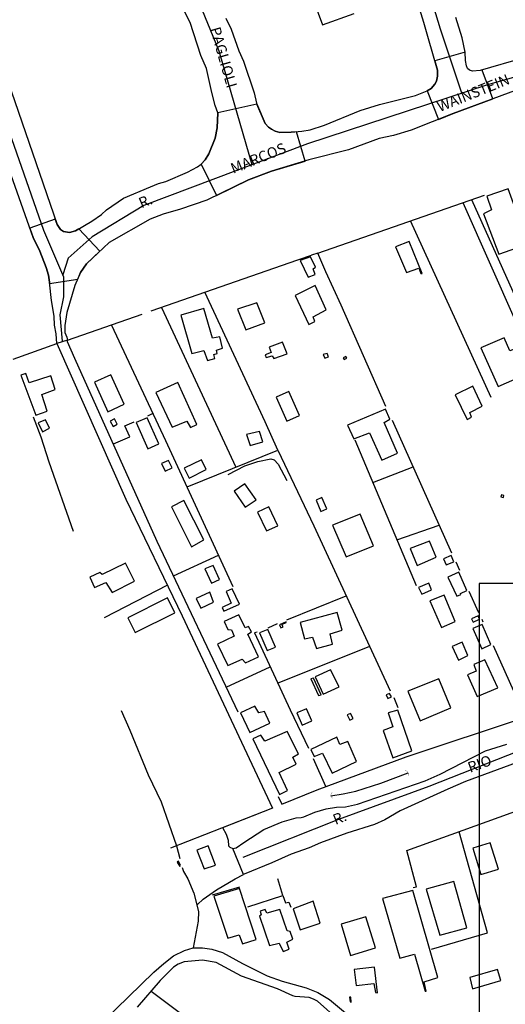
# Model space of a CAD drawing. Units: millimetres. Extents: x 178317 to 180731, y 1663188 to 1665964.
# Drawn here: x 180085 to 180200, y 1665422 to 1665655 of the extents above; entities that cross this region are included whole.
import ezdxf
from ezdxf.enums import TextEntityAlignment as Align

# ---------------------------------------------------------------- set-up
doc = ezdxf.new("R2010")
doc.units = ezdxf.units.MM
for name, color, linetype in [('V-ARROIO', 5, 'Continuous'), ('V-BUEIRO', 5, 'Continuous'), ('V-CRUZAMENTO', 1, 'Continuous'), ('V-EDIFICACAO', 2, 'Continuous'), ('V-EIXO_DE_LOGRADOURO', 3, 'Continuous'), ('V-LOTE', 1, 'Continuous'), ('V-NOME_DOS_LOGRADOUROS', 7, 'Continuous'), ('V-QUADRA', 6, 'Continuous'), ('V-REFERENCIA', 2, 'Continuous'), ('V-TESTADA', 5, 'Continuous'), ('V-VALETA', 6, 'Continuous')]:
    doc.layers.add(name, color=color, linetype=linetype)

# ---------------------------------------------------------------- blocks, each defined once
blk = doc.blocks.new('305')
at = {"color": 0, "linetype": 'ByBlock', "lineweight": -2, "const_width": 0.05}
blk.add_lwpolyline([(0.73, 0.39, 0.60863), (-0.73, 0.38)], format="xyb", dxfattribs=at)
blk = doc.blocks.new('a3')
at = {"layer": 'DEFPOINTS'}
blk.add_lwpolyline([(0, 0), (297, 0), (297, 420), (0, 420)], close=True, dxfattribs=at)

msp = doc.modelspace()

# ---------------------------------------------------------------- linework, layer by layer
at = {"layer": 'V-ARROIO'}
for points in [[(180104.65, 1665418.44), (180116.51, 1665430.03), (180118.9, 1665432.11), (180121.2, 1665433.86), (180123.8, 1665435.13), (180125.82, 1665435.78), (180128.01, 1665435.81), (180130.23, 1665435.5), (180132.74, 1665434.71), (180137.47, 1665432.07), (180143.3, 1665429.15), (180146.88, 1665427.87), (180152.54, 1665426.3), (180155.31, 1665425.25), (180158.07, 1665423.53), (180162.31, 1665420.02)], [(180160.39, 1665418.59), (180155.22, 1665423.19), (180154.33, 1665423.68), (180153.26, 1665424), (180149.98, 1665424.25), (180149.43, 1665424.42), (180145.77, 1665426.11), (180137.29, 1665429.07), (180131.29, 1665432.34), (180128.01, 1665432.86), (180123.67, 1665432.49), (180122.31, 1665431.9), (180121.2, 1665431.18), (180118.04, 1665428.09), (180112.56, 1665421.74)]]:
    msp.add_lwpolyline(points, dxfattribs=at)
at = {"layer": 'V-CRUZAMENTO'}
for points in [[(180194.19, 1665643.49), (180193.71, 1665643.35), (180191.89, 1665643.23), (180191.17, 1665643.44), (180190.75, 1665643.88), (180190.51, 1665644.49), (180190.26, 1665645.78), (180190.19, 1665647.73), (180182.99, 1665645.69), (180183.62, 1665643.46), (180183.66, 1665642.03), (180183.38, 1665640.88), (180183.02, 1665640.14), (180182.13, 1665639.11), (180181.15, 1665638.54), (180183.86, 1665631.83), (180187.3, 1665633.22), (180196.69, 1665636.67)], [(180150.26, 1665628.89), (180149, 1665628.77), (180146.36, 1665628.72), (180145.26, 1665629.02), (180144.32, 1665629.49), (180143.61, 1665630), (180142.85, 1665630.85), (180140.9, 1665635.43), (180131.63, 1665633.35), (180131.5, 1665629.81), (180131.01, 1665627.36), (180129.5, 1665623.64), (180128.65, 1665622.25), (180127.73, 1665621.25), (180131.36, 1665613.81), (180138.93, 1665617.5), (180144.32, 1665619.56), (180152.34, 1665621.96)], [(180098.79, 1665605.92), (180097.99, 1665605.45), (180096.57, 1665605.07), (180095.14, 1665605.26), (180094.41, 1665605.73), (180093.63, 1665606.92), (180093.19, 1665608.21), (180087.21, 1665606.09), (180088, 1665603.86), (180089.52, 1665600.65), (180091.01, 1665596.81), (180091.56, 1665594.94), (180091.82, 1665593.32), (180091.86, 1665592.98), (180098.5, 1665594.04), (180099.2, 1665595.58), (180100.56, 1665597.66), (180103.73, 1665600.61)]]:
    msp.add_lwpolyline(points, close=True, dxfattribs=at)
at = {"layer": 'V-EDIFICACAO'}
for points in [[(180195.27, 1665613.67), (180196.4, 1665610.39), (180194.5, 1665609.49), (180198.11, 1665599.95), (180205.1, 1665602.41), (180200.32, 1665615.38), (180195.27, 1665613.67)], [(180173.71, 1665601.66), (180176.27, 1665595.62), (180179.19, 1665596.58), (180179.7, 1665595.36), (180179.97, 1665595.39), (180176.89, 1665602.92), (180173.71, 1665601.66)], [(180154.22, 1665596.49), (180154.8, 1665596.89), (180153.62, 1665599.26), (180151.17, 1665598.39), (180153.02, 1665594.45), (180154.69, 1665595.14), (180154.22, 1665596.49)], [(180154.65, 1665592.53), (180149.92, 1665590.16), (180153.21, 1665583.3), (180154.58, 1665583.98), (180154.2, 1665585.12), (180157.31, 1665586.72), (180154.65, 1665592.53), (180154.65, 1665592.53)], [(180136.33, 1665586.94), (180138.27, 1665582.06), (180142.75, 1665583.66), (180140.87, 1665588.4), (180136.33, 1665586.94)], [(180122.88, 1665585.49), (180125.47, 1665576.42), (180128.34, 1665577.11), (180129.24, 1665574.74), (180130.94, 1665575.24), (180130.75, 1665576.15), (180131.47, 1665576.42), (180131.32, 1665577.25), (180132.79, 1665577.69), (180132.1, 1665580.39), (180130.38, 1665580.06), (180128.33, 1665587.08), (180122.88, 1665585.49)], [(180143.78, 1665577.95), (180144.24, 1665576.63), (180142.89, 1665576.07), (180143.11, 1665575.44), (180144.5, 1665575.84), (180144.92, 1665575.25), (180148.06, 1665576.38), (180146.98, 1665579.07), (180143.78, 1665577.95)], [(180199.39, 1665580.11), (180193.86, 1665577.8), (180198, 1665568.61), (180206.41, 1665572.31), (180203.85, 1665578.26), (180200.78, 1665577.08), (180199.39, 1665580.11)], [(180156.6, 1665576.16), (180156.98, 1665575.34), (180157.83, 1665575.64), (180157.53, 1665576.39), (180156.6, 1665576.16)], [(180161.28, 1665575.36), (180161.51, 1665575), (180162.17, 1665575.29), (180161.94, 1665575.71), (180161.28, 1665575.36)], [(180087.04, 1665569.49), (180086.2, 1665571.71), (180085.07, 1665571.3), (180088.58, 1665561.8), (180088.58, 1665561.8), (180091.27, 1665562.75), (180090.01, 1665566.76), (180093.2, 1665567.88), (180092.14, 1665571.11), (180087.04, 1665569.49)], [(180106.32, 1665571.4), (180102.52, 1665569.66), (180105.62, 1665562.65), (180109.51, 1665564.47), (180106.32, 1665571.4)], [(180117, 1665567.19), (180120.88, 1665559), (180124.32, 1665560.43), (180125.2, 1665558.94), (180126.73, 1665559.62), (180126.73, 1665559.62), (180122.23, 1665569.57), (180117, 1665567.19)], [(180148.44, 1665567.41), (180145.49, 1665566.07), (180147.98, 1665560.39), (180151.01, 1665561.77), (180148.44, 1665567.41)], [(180187.81, 1665566.61), (180190.65, 1665560.82), (180191.68, 1665561.33), (180191.24, 1665562.47), (180194.23, 1665563.96), (180192, 1665568.66), (180187.81, 1665566.61)], [(180162.35, 1665559.5), (180163.84, 1665556.22), (180167.58, 1665557.67), (180170.46, 1665551.15), (180174.13, 1665552.82), (180170.99, 1665560.06), (180172.35, 1665560.86), (180171.36, 1665563.22), (180162.35, 1665559.5)], [(180089.15, 1665559.99), (180090.2, 1665557.92), (180091.87, 1665558.79), (180090.89, 1665560.73), (180089.15, 1665559.99)], [(180106.19, 1665560.45), (180106.89, 1665559.11), (180107.88, 1665559.72), (180107.21, 1665560.98), (180106.19, 1665560.45)], [(180114.96, 1665561.23), (180112.32, 1665560.1), (180115.09, 1665553.83), (180117.72, 1665555.05), (180114.96, 1665561.23)], [(180138.42, 1665557.24), (180139.31, 1665554.68), (180142.33, 1665555.55), (180141.52, 1665557.99), (180138.42, 1665557.24)], [(180118.32, 1665550.4), (180119.17, 1665548.6), (180120.87, 1665549.35), (180120.01, 1665551.12), (180118.32, 1665550.4)], [(180123.69, 1665549.27), (180124.85, 1665546.94), (180128.91, 1665548.96), (180127.82, 1665551.23), (180123.69, 1665549.27)], [(180138.04, 1665545.61), (180135.52, 1665543.88), (180138.16, 1665540.04), (180140.72, 1665541.83), (180138.04, 1665545.61)], [(180123.62, 1665541.65), (180120.71, 1665540.13), (180125.4, 1665530.71), (180128.32, 1665532.31), (180123.62, 1665541.65)], [(180156.24, 1665542.33), (180154.9, 1665541.73), (180156.01, 1665539.06), (180157.48, 1665539.66), (180156.24, 1665542.33)], [(180198.76, 1665543), (180198.63, 1665542.47), (180199.24, 1665542.36), (180199.34, 1665542.84), (180198.76, 1665543)], [(180141.06, 1665538.9), (180143.2, 1665534.48), (180145.86, 1665535.61), (180143.76, 1665540.11), (180141.06, 1665538.9)], [(180165.34, 1665538.41), (180158.77, 1665535.79), (180161.99, 1665528.29), (180168.47, 1665530.9), (180165.34, 1665538.41), (180165.34, 1665538.41)], [(180181.76, 1665532.04), (180177.17, 1665530.3), (180178.78, 1665526.29), (180183.29, 1665528.22), (180181.76, 1665532.04), (180181.76, 1665532.04)], [(180185.04, 1665527.87), (180185.65, 1665526.41), (180187.5, 1665527.15), (180186.89, 1665528.61), (180185.04, 1665527.87)], [(180104.33, 1665524.11), (180103.74, 1665524.61), (180101.38, 1665523.51), (180102.48, 1665521.07), (180105.15, 1665522.27), (180106.63, 1665519.85), (180111.94, 1665522.58), (180109.84, 1665526.83), (180104.33, 1665524.11)], [(180130.54, 1665526.26), (180128.62, 1665525.45), (180130.16, 1665522.07), (180132.02, 1665522.94), (180130.54, 1665526.26)], [(180186.11, 1665523.52), (180188.23, 1665518.98), (180189.13, 1665519.39), (180189.1, 1665519.63), (180190.57, 1665520.35), (180188.65, 1665524.68), (180186.11, 1665523.52)], [(180135.05, 1665520.7), (180133.65, 1665520.09), (180134.79, 1665517.36), (180132.72, 1665516.33), (180133.11, 1665515.44), (180136.75, 1665517.1), (180135.05, 1665520.7)], [(180179.17, 1665521.08), (180179.89, 1665519.51), (180182.18, 1665520.48), (180181.57, 1665522.05), (180179.17, 1665521.08)], [(180110.4, 1665513.87), (180112.09, 1665510.4), (180121.5, 1665515.09), (180119.75, 1665518.57), (180110.4, 1665513.87)], [(180129.73, 1665519.92), (180126.5, 1665518.48), (180127.6, 1665516.15), (180130.66, 1665517.57), (180129.73, 1665519.92), (180129.73, 1665519.92)], [(180185.17, 1665519.24), (180185.17, 1665519.24), (180181.85, 1665517.86), (180184.55, 1665511.59), (180187.84, 1665513), (180185.17, 1665519.24)], [(180133.18, 1665512.98), (180134.03, 1665511.08), (180134.86, 1665511.06), (180135.5, 1665509.55), (180131.61, 1665507.68), (180134.03, 1665502.57), (180137.41, 1665504.09), (180138.18, 1665503.21), (180141.26, 1665504.67), (180138.76, 1665510.04), (180139.6, 1665510.59), (180138.95, 1665511.8), (180138.12, 1665511.51), (180136.65, 1665514.55), (180133.18, 1665512.98)], [(180151.11, 1665512.76), (180152.18, 1665508.91), (180154.09, 1665509.31), (180155.02, 1665506.65), (180158.75, 1665507.63), (180158.26, 1665510.06), (180161.06, 1665510.92), (180159.86, 1665515.14), (180151.11, 1665512.76)], [(180191.64, 1665513.62), (180192.03, 1665512.87), (180193.55, 1665513.52), (180193.24, 1665514.31), (180191.64, 1665513.62)], [(180143.52, 1665511.12), (180141.53, 1665510.3), (180143.35, 1665506.14), (180145.31, 1665506.97), (180143.52, 1665511.12)], [(180146.21, 1665512.25), (180146.57, 1665511.47), (180147.1, 1665511.72), (180146.84, 1665512.31), (180147.86, 1665512.75), (180147.79, 1665512.91), (180146.21, 1665512.25)], [(180194.16, 1665512.26), (180191.98, 1665511.32), (180194.09, 1665506.53), (180196.28, 1665507.53), (180194.16, 1665512.26)], [(180187.09, 1665507.13), (180188.59, 1665503.89), (180190.79, 1665504.97), (180189.46, 1665508.13), (180187.09, 1665507.13)], [(180194.8, 1665503.92), (180192.23, 1665502.81), (180192.74, 1665501.26), (180190.75, 1665500.39), (180193.05, 1665495.24), (180197.89, 1665497.34), (180194.8, 1665503.92)], [(180154.33, 1665499.57), (180153.65, 1665499.45), (180155.45, 1665495.46), (180156.12, 1665495.65), (180154.33, 1665499.57)], [(180158.32, 1665501.58), (180154.68, 1665499.91), (180156.59, 1665495.84), (180160.34, 1665497.51), (180158.32, 1665501.58)], [(180176.61, 1665496.56), (180179.51, 1665489.54), (180186.78, 1665492.54), (180183.91, 1665499.46), (180176.61, 1665496.56)], [(180172.24, 1665495.99), (180171.5, 1665495.66), (180171.84, 1665494.77), (180172.73, 1665495.15), (180172.24, 1665495.99)], [(180141.33, 1665491.4), (180140.43, 1665492.98), (180137.02, 1665491.38), (180139.2, 1665486.73), (180143.99, 1665488.94), (180142.7, 1665491.74), (180141.33, 1665491.4)], [(180150.34, 1665491.36), (180151.63, 1665488.47), (180153.91, 1665489.5), (180152.62, 1665492.38), (180150.34, 1665491.36)], [(180163.04, 1665491.26), (180162.26, 1665490.89), (180162.85, 1665489.66), (180163.7, 1665490.03), (180163.04, 1665491.26)], [(180171.93, 1665491.4), (180173.1, 1665488.09), (180170.78, 1665487.21), (180173.04, 1665480.72), (180177.54, 1665482.4), (180174.22, 1665492.02), (180171.93, 1665491.4)], [(180142.75, 1665484.68), (180141.86, 1665486.12), (180139.91, 1665485.27), (180146.22, 1665472.08), (180148.13, 1665472.99), (180146.17, 1665477.29), (180150.23, 1665479.22), (180149.4, 1665480.91), (180150.76, 1665481.7), (180148.07, 1665487), (180142.75, 1665484.68)], [(180153.66, 1665482.74), (180154.49, 1665481.06), (180156.46, 1665481.88), (180158.74, 1665477.1), (180164.48, 1665479.89), (180162.38, 1665484.58), (180160.53, 1665483.87), (180159.83, 1665485.61), (180153.66, 1665482.74)], [(180126.67, 1665458.9), (180128.43, 1665454.48), (180131.12, 1665455.35), (180129.34, 1665459.93), (180126.67, 1665458.9)], [(180196.07, 1665460.61), (180191.98, 1665459.4), (180193.92, 1665453.17), (180198.06, 1665454.4), (180196.07, 1665460.61), (180196.07, 1665460.61)], [(180122.33, 1665456.26), (180122.07, 1665456.05), (180122.69, 1665455.01), (180122.82, 1665455.32), (180122.33, 1665456.26)], [(180180.96, 1665449.66), (180184.15, 1665438.82), (180190.53, 1665440.54), (180187.46, 1665451.52), (180180.96, 1665449.66)], [(180130.71, 1665447.98), (180133.99, 1665438.11), (180136.7, 1665438.86), (180137.46, 1665436.74), (180140.75, 1665437.77), (180136.79, 1665449.86), (180130.71, 1665447.98)], [(180170.65, 1665447.49), (180174.68, 1665433.33), (180178.22, 1665434.3), (180180.7, 1665425.56), (180180.97, 1665425.54), (180180.45, 1665427.78), (180183.67, 1665428.75), (180177.8, 1665449.35), (180170.65, 1665447.49)], [(180154.18, 1665446.8), (180149.49, 1665445.01), (180151.17, 1665440.02), (180155.87, 1665441.65), (180154.18, 1665446.8), (180154.18, 1665446.8)], [(180143.29, 1665444.02), (180142.82, 1665444.86), (180141.66, 1665444.45), (180141.9, 1665443.61), (180141.53, 1665443.26), (180143.91, 1665436.34), (180146.19, 1665436.9), (180147.08, 1665434.95), (180148.5, 1665435.45), (180148, 1665437.09), (180149.44, 1665437.86), (180148.8, 1665439.64), (180148.04, 1665439.81), (180146.36, 1665444.82), (180143.29, 1665444.02)], [(180160.86, 1665441.4), (180163.05, 1665434.01), (180168.98, 1665435.82), (180166.66, 1665443.16), (180166.66, 1665443.16), (180160.86, 1665441.4)], [(180163.88, 1665430.63), (180164.39, 1665426.88), (180168.55, 1665427.36), (180168.95, 1665425.18), (180169.44, 1665425.16), (180168.71, 1665431.25), (180163.88, 1665430.63)], [(180191.25, 1665428.75), (180191.91, 1665426.05), (180198.62, 1665428.06), (180197.8, 1665430.68), (180191.25, 1665428.75)], [(180163.09, 1665424.12), (180162.78, 1665424.11), (180162.96, 1665422.98), (180163.23, 1665422.96), (180163.09, 1665424.12)]]:
    msp.add_lwpolyline(points, close=True, dxfattribs=at)
at = {"layer": 'V-EIXO_DE_LOGRADOURO'}
for points in [[(179977.39, 1665932.44), (179983.37, 1665913.87), (180002.01, 1665861.02), (180015.02, 1665825.5), (180026.8, 1665788.96), (180051.94, 1665715.71), (180090.43, 1665605.58), (180095.18, 1665594.6), (180095.18, 1665589.83), (180094.3, 1665585.57), (180094.83, 1665579.36)], [(180139.78, 1665621.1), (180131.99, 1665648), (180121.98, 1665672.46), (180113.79, 1665697.21), (180098.93, 1665745.99), (180095.59, 1665756.35), (180120.76, 1665763.84), (180143.35, 1665772.43), (180160.63, 1665780.44), (180179.43, 1665787.12), (180192.22, 1665789.9)], [(180189.38, 1665637.99), (180184.37, 1665653.15), (180176.19, 1665679.9), (180162.85, 1665716.49), (180149.81, 1665753.08), (180143.27, 1665772.4)], [(180238.45, 1665657.02), (180235.61, 1665651.34), (180195.47, 1665639.98), (180152.84, 1665626.04), (180114.12, 1665611.41), (180101.95, 1665604), (180096.28, 1665598.99), (180094.98, 1665595.07)], [(180137.69, 1665457.24), (180160.28, 1665466.21), (180181.66, 1665474.07), (180202.89, 1665482.37), (180224.12, 1665490.38), (180239.13, 1665494.57), (180245.12, 1665495.5)]]:
    msp.add_lwpolyline(points, dxfattribs=at)
at = {"layer": 'V-LOTE'}
for points in [[(180162.18, 1665666.37), (180153.12, 1665663.22), (180156.43, 1665654.2), (180163.89, 1665656.87)], [(180155.35, 1665600.18), (180194.76, 1665613.91)], [(180189.6, 1665612.16), (180214.87, 1665555.29)], [(180191.68, 1665612.87), (180216.86, 1665556.86), (180216.05, 1665556.43), (180219.47, 1665549), (180217.96, 1665548.42), (180217.05, 1665550.59)], [(180177.18, 1665607.86), (180196.26, 1665566.12)], [(180171.4, 1665563.89), (180160.84, 1665587.83), (180157.19, 1665595.73), (180155.35, 1665600.18), (180153.85, 1665599.66)], [(180115.88, 1665586.49), (180150.55, 1665598.56)], [(180124.37, 1665544.84), (180145.87, 1665553.53), (180142.88, 1665560.24), (180128.58, 1665590.91)], [(180096.08, 1665579.6), (180113.78, 1665585.73)], [(180118.37, 1665587.34), (180135.91, 1665549.5)], [(180106.51, 1665583.15), (180119.31, 1665555.83), (180135.21, 1665521.3)], [(180083.27, 1665575.08), (180093.56, 1665578.75), (180109.88, 1665541.97), (180123.19, 1665514.36), (180144.61, 1665468.82), (180120.46, 1665459.39)], [(180096.08, 1665579.59), (180096.01, 1665579.26), (180097.77, 1665575.3), (180117.23, 1665532.05), (180136.4, 1665491.64)], [(180087.99, 1665561.47), (180089.77, 1665556.73), (180091.67, 1665550.76), (180097.41, 1665534.4)], [(180106.97, 1665555.04), (180110.81, 1665556.74), (180109.69, 1665559.3), (180111.83, 1665560.24)], [(180116.29, 1665562.2), (180114.99, 1665561.6)], [(180187.04, 1665529.15), (180172.99, 1665560.56)], [(180164.04, 1665556), (180178.57, 1665521.51)], [(180145.87, 1665553.53), (180154.36, 1665535.66), (180172.47, 1665496.63)], [(180168.31, 1665545.88), (180177.87, 1665549.58)], [(180174.04, 1665532.36), (180184.05, 1665535.82)], [(180121.14, 1665523.82), (180131.82, 1665528.67)], [(180187.98, 1665527.11), (180188.86, 1665525.18)], [(180119.74, 1665521.59), (180104.77, 1665513.89)], [(180148.02, 1665513.41), (180162.06, 1665519.09)], [(180193.38, 1665515.07), (180191.12, 1665520.13)], [(180194.08, 1665513.53), (180194.32, 1665512.94)], [(180143.54, 1665511.53), (180145.77, 1665512.5)], [(180140.93, 1665510.51), (180140.33, 1665510.29), (180148.74, 1665492.08), (180153.11, 1665483.05)], [(180145.81, 1665498.4), (180167.59, 1665507.15)], [(180145.95, 1665471.57), (180146.83, 1665469.75), (180155.17, 1665473.16), (180176.19, 1665481), (180204.43, 1665490.35), (180196.87, 1665507.26)], [(180133.62, 1665497.49), (180144.03, 1665502.3)], [(180173.29, 1665495.06), (180174.27, 1665492.67)], [(180177.86, 1665450.03), (180178.7, 1665450.23), (180176.39, 1665458.82), (180243.87, 1665483.23), (180245.15, 1665483.58)], [(180157.24, 1665473.94), (180154.3, 1665480.54)], [(180182.19, 1665435.49), (180195.49, 1665439.36), (180188.73, 1665463.24)], [(180138.73, 1665445.48), (180147.06, 1665448.16), (180145.82, 1665452.14)], [(180147.06, 1665448.16), (180147.67, 1665446.42), (180148.47, 1665446.6), (180148.92, 1665445.39)], [(180115.85, 1665425.52), (180137.74, 1665409.09)]]:
    msp.add_lwpolyline(points, dxfattribs=at)
at = {"layer": 'V-QUADRA'}
for points in [[(180133.54, 1665655.76), (180134.83, 1665653.2), (180136.65, 1665648.08), (180137.71, 1665645.56), (180140.27, 1665638.08), (180140.82, 1665635.63), (180142.85, 1665630.85), (180143.61, 1665630), (180144.32, 1665629.49), (180145.26, 1665629.02), (180146.36, 1665628.72), (180149, 1665628.77), (180151.52, 1665629), (180153.48, 1665629.36), (180156.88, 1665630.43), (180165.35, 1665633.9), (180169.91, 1665635.37), (180178.4, 1665637.5), (180181.15, 1665638.54), (180182.13, 1665639.11), (180183.02, 1665640.14), (180183.38, 1665640.88), (180183.66, 1665642.03), (180183.62, 1665643.46), (180180.42, 1665654.75), (180176.17, 1665668.71)], [(180203.97, 1665639.35), (180187.3, 1665633.22), (180177.41, 1665629.23), (180173.19, 1665628.02), (180169.83, 1665627.26), (180162.54, 1665624.59), (180153.22, 1665622.23), (180144.32, 1665619.56), (180138.93, 1665617.5), (180129.03, 1665612.67), (180122.86, 1665610.56), (180118.73, 1665609.37), (180115.68, 1665608.22), (180105.92, 1665602.65), (180100.56, 1665597.66), (180099.2, 1665595.58), (180097.8, 1665592.51), (180095.92, 1665586.13), (180095.48, 1665583.06), (180095.44, 1665581.4), (180095.95, 1665580.29), (180096.08, 1665579.59), (180093.56, 1665578.75), (180093.39, 1665581.06), (180093.02, 1665583.11), (180093.02, 1665583.11), (180092.97, 1665585.23), (180092.33, 1665588.94), (180091.82, 1665593.32), (180091.56, 1665594.94), (180091.01, 1665596.81), (180089.52, 1665600.65), (180088, 1665603.86), (180067.25, 1665662.45)], [(180081.96, 1665640.86), (180093.63, 1665606.92), (180094.41, 1665605.73), (180095.14, 1665605.26), (180096.57, 1665605.07), (180097.99, 1665605.45), (180101.83, 1665607.73), (180104.13, 1665609.35), (180105.31, 1665610.4), (180109.36, 1665613.14), (180115.75, 1665615.89), (180117.66, 1665616.65), (180119.33, 1665617.1), (180124.52, 1665619.33), (180126.86, 1665620.61), (180127.73, 1665621.25), (180128.65, 1665622.25), (180129.5, 1665623.64), (180131.01, 1665627.36), (180131.5, 1665629.81), (180131.63, 1665633.35), (180131.01, 1665635.09), (180130.22, 1665638.16), (180128.97, 1665643.84), (180127.65, 1665646.95), (180125.15, 1665654.77), (180123.81, 1665657.31)], [(180232.86, 1665655.55), (180228.69, 1665654.02), (180224.26, 1665653.4), (180221.99, 1665652.21), (180216.69, 1665650.78), (180212.07, 1665649.08), (180208.96, 1665648.38), (180204.07, 1665646.39), (180193.71, 1665643.35), (180191.89, 1665643.23), (180191.17, 1665643.44), (180190.75, 1665643.88), (180190.51, 1665644.49), (180190.26, 1665645.78), (180190.19, 1665647.73), (180189.48, 1665651.14), (180188, 1665655.91)], [(180202.27, 1665479.59), (180190.22, 1665475.12), (180186.09, 1665473.37), (180174.83, 1665468.22), (180171.19, 1665466.07), (180168.72, 1665464.98), (180162.16, 1665462.9), (180155.94, 1665460.66), (180153.26, 1665459.49), (180149, 1665457.98), (180144.41, 1665455.89), (180137.87, 1665453.19), (180137.75, 1665453.14), (180135.21, 1665459.29), (180135.97, 1665459.45), (180137.78, 1665460.7), (180142.56, 1665463.81), (180146.86, 1665465.6), (180150.17, 1665466.58), (180151.36, 1665466.59), (180152, 1665466.77), (180154.64, 1665467.88), (180157.31, 1665468.71), (180159.71, 1665469.07), (180161.88, 1665469.16), (180164.67, 1665469.75), (180180.7, 1665475.29), (180184.26, 1665476.86), (180194.97, 1665482.42), (180200.03, 1665484)]]:
    msp.add_lwpolyline(points, dxfattribs=at)
at = {"layer": 'V-REFERENCIA'}
for points in [[(180132.8, 1665464.23), (180133.67, 1665462.69), (180134.12, 1665461.24), (180134.19, 1665459.94), (180134.51, 1665459.59), (180135.21, 1665459.29)], [(180126.88, 1665446.06), (180128.16, 1665447.31), (180131.38, 1665449.54), (180135.74, 1665452.15), (180137.75, 1665453.14)]]:
    msp.add_lwpolyline(points, dxfattribs=at)
at = {"layer": 'V-TESTADA'}
for points in [[(180155.35, 1665600.18), (180194.76, 1665613.91)], [(180150.55, 1665598.56), (180153.85, 1665599.66)], [(180155.35, 1665600.18), (180153.85, 1665599.66)], [(180115.88, 1665586.49), (180150.55, 1665598.56)], [(180096.08, 1665579.6), (180113.78, 1665585.73)], [(180146.84, 1665469.75), (180155.17, 1665473.16), (180176.19, 1665481), (180204.41, 1665490.39)], [(180176.39, 1665458.82), (180243.87, 1665483.23), (180245.15, 1665483.58)], [(180144.61, 1665468.82), (180132.73, 1665464.2)], [(180130.38, 1665448.33), (180136.83, 1665450.26)], [(180138.73, 1665445.48), (180147.04, 1665448.15)]]:
    msp.add_lwpolyline(points, dxfattribs=at)
at = {"layer": 'V-VALETA'}
for points in [[(180134.07, 1665547.83), (180138.07, 1665549.88), (180141.16, 1665550.84), (180144.18, 1665551.46), (180145.01, 1665551.25), (180145.91, 1665550.26), (180148.02, 1665546.4)], [(180108.83, 1665491.98), (180110.87, 1665487.31), (180115.15, 1665476.7), (180118.28, 1665470.3), (180121.85, 1665459.94), (180122.64, 1665456.89)], [(180158.42, 1665471.78), (180161.28, 1665472.21), (180164.3, 1665472.89), (180170.22, 1665474.75), (180176.71, 1665477.22)], [(180123.26, 1665454.77), (180123.52, 1665453.86), (180124.56, 1665452.09), (180126.02, 1665448.73), (180127.12, 1665444.38), (180126.97, 1665442.1), (180125.82, 1665435.78)]]:
    msp.add_lwpolyline(points, dxfattribs=at)

# ---------------------------------------------------------------- block references
at = {"rotation": 90}
msp.add_blockref('a3', (180613.49, 1665225), dxfattribs=at)
at = {"layer": 'V-BUEIRO'}
for p, xscale, yscale, zscale, rotation in [((180175.96, 1665476.87), 0.999997204334453, 0.999997204334453, 0.999997204334453, 300.0000000000001), ((180159.24, 1665471.89), 0.9999984043537359, 0.9999984043537359, 0.9999984043537359, 95.99999999999999)]:
    msp.add_blockref('305', p, dxfattribs=dict(at, xscale=xscale, yscale=yscale, zscale=zscale, rotation=rotation))

# ---------------------------------------------------------------- texts
at = {"layer": 'V-NOME_DOS_LOGRADOUROS'}
for s, rotation, p in [('PAGLIOLI', 286, (180129.04, 1665653.06)), ('WAINSTEIN', 22, (180184.47, 1665632.81)), ('MARCOS  ', 22, (180135.6, 1665618.19)), ('R.', 23, (180113.9, 1665610.03)), ('RIO', 20, (180191.61, 1665476.46)), ('R.', 22, (180159.8, 1665464.11))]:
    msp.add_text(s, height=2.5, rotation=rotation, dxfattribs=at).set_placement(p, align=Align.BOTTOM_LEFT)

doc.saveas('drawing.dxf')
